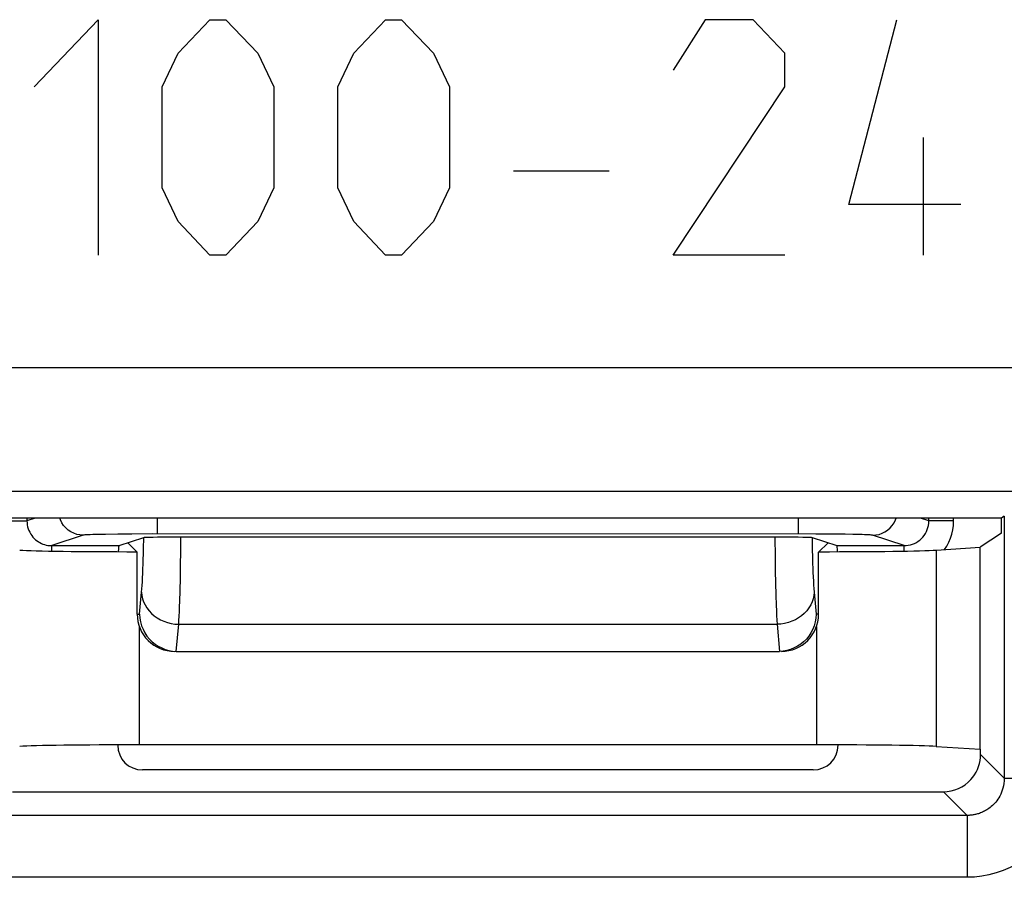
# Model space of a CAD drawing. Units: millimetres. Extents: x 124 to 168.7, y 63.7 to 116.5.
# Drawn here: x 131.4 to 139.4, y 69.6 to 76.5 of the extents above; entities that cross this region are included whole.
import ezdxf

# ---------------------------------------------------------------- set-up
doc = ezdxf.new("R2010")
doc.units = ezdxf.units.MM
doc.header["$LTSCALE"] = 16.335
for name, color, linetype in [('ASSI', 7, 'CONTINUOUS'), ('CURVE', 7, 'CONTINUOUS'), ('DRAFT', 7, 'CONTINUOUS'), ('RACCORDO', 7, 'CONTINUOUS')]:
    doc.layers.add(name, color=color, linetype=linetype)

msp = doc.modelspace()

# ---------------------------------------------------------------- linework, layer by layer
at = {"layer": 'ASSI', "color": 250, "linetype": 'CONTINUOUS'}
for p, q in [((127.5933, 73.7152), (148.5606, 73.7152)), ((127.3933, 72.7154), (148.5434, 72.7154)), ((139.3502, 72.5146), (139.3502, 70.3986)), ((138.7997, 72.2407), (138.7997, 70.6554)), ((132.3684, 70.6683), (132.3684, 71.6236)), ((137.8338, 71.6236), (137.8338, 70.6683)), ((139.3502, 70.3986), (139.1586, 70.5902)), ((139.3502, 70.3986), (139.85, 70.3986)), ((139.0503, 70.0987), (138.8588, 70.2902)), ((139.0503, 70.0987), (131.1519, 70.0987)), ((139.0503, 70.0987), (139.0503, 69.5988)), ((139.0503, 69.5988), (131.1519, 69.5988))]:
    msp.add_line(p, q, dxfattribs=at)
at = {"layer": 'ASSI', "color": 7, "linetype": 'CONTINUOUS'}
for p, q in [((139.3263, 72.4986), (130.8759, 72.4986)), ((139.3502, 72.5146), (139.3263, 72.4986)), ((139.3263, 72.3779), (139.3263, 72.4986)), ((139.3263, 72.3779), (139.1553, 72.2639)), ((138.7997, 72.2407), (139.1553, 72.2639)), ((139.1553, 70.6322), (139.1553, 72.2639)), ((137.8338, 70.6683), (132.3684, 70.6683)), ((138.7997, 70.6554), (139.1553, 70.6322)), ((139.1586, 70.63), (139.1553, 70.6322)), ((139.1586, 70.5902), (139.1586, 70.63)), ((131.3434, 70.2902), (138.8588, 70.2902))]:
    msp.add_line(p, q, dxfattribs=at)
for points in [[(139.1546, 70.5411), (139.1576, 70.5656), (139.1586, 70.5902)], [(139.0806, 70.3881), (139.0962, 70.4068), (139.1103, 70.4267), (139.1228, 70.4478), (139.1336, 70.4701), (139.1426, 70.4932), (139.1496, 70.517), (139.1546, 70.5411)]]:
    msp.add_lwpolyline(points, dxfattribs=at)
at = {"layer": 'ASSI', "color": 250, "linetype": 'CONTINUOUS'}
for points in [[(139.3502, 70.3986), (139.3495, 70.3773), (139.3474, 70.3569), (139.344, 70.3374), (139.3396, 70.319), (139.3342, 70.3016), (139.3281, 70.2852), (139.3213, 70.2697), (139.314, 70.2553), (139.3062, 70.2417), (139.2979, 70.229), (139.2895, 70.2172), (139.2807, 70.2062), (139.2718, 70.196), (139.2628, 70.1866), (139.2536, 70.1778), (139.2445, 70.1697), (139.2353, 70.1623), (139.2262, 70.1554), (139.2171, 70.1491), (139.2082, 70.1433), (139.1993, 70.1381), (139.1905, 70.1333), (139.1819, 70.1289), (139.1734, 70.1249), (139.165, 70.1213), (139.1568, 70.1181), (139.1488, 70.1152), (139.141, 70.1126), (139.1333, 70.1103), (139.1258, 70.1082), (139.1185, 70.1064), (139.1113, 70.1049), (139.1044, 70.1035), (139.0977, 70.1024), (139.0912, 70.1014), (139.0848, 70.1006), (139.0787, 70.1), (139.0727, 70.0995), (139.0669, 70.0991), (139.0613, 70.0989), (139.0557, 70.0987), (139.0503, 70.0987)], [(139.85, 70.3986), (139.8479, 70.339), (139.8413, 70.2802), (139.8303, 70.2221), (139.8149, 70.1643), (139.795, 70.1072), (139.7711, 70.0521), (139.7431, 69.9991), (139.7111, 69.9481), (139.6756, 69.8999), (139.6366, 69.8546), (139.5941, 69.8121), (139.5488, 69.7732), (139.5006, 69.7376), (139.4495, 69.7056), (139.3965, 69.6776), (139.3413, 69.6537), (139.2842, 69.6339), (139.2265, 69.6185), (139.1684, 69.6075), (139.1097, 69.601), (139.0503, 69.5988)]]:
    msp.add_lwpolyline(points, dxfattribs=at)
at = {"layer": 'ASSI', "color": 7, "linetype": 'CONTINUOUS'}
for centre, major_axis, ratio, start_param, end_param in [((132.3684, 72.2452), (1, 0), 0.017455, 3.403392, 4.695056), ((137.8338, 72.2452), (1, 0), 0.017455, 4.734476, 6.021386), ((132.3684, 70.6509), (1, 0), 0.017455, 1.570796, 2.879793), ((137.8338, 70.6509), (1, 0), 0.017455, 0.261799, 1.570796), ((138.8586, 70.5903), (0.2123, -0.2123), 0.999315, -0.785056, 0.046661)]:
    msp.add_ellipse(centre, major_axis=major_axis, ratio=ratio, start_param=start_param, end_param=end_param, dxfattribs=at)
at = {"layer": 'CURVE', "color": 250, "linetype": 'CONTINUOUS'}
for p, q in [((131.5202, 75.9802), (132.0359, 76.5231)), ((132.0359, 76.5231), (132.0359, 74.6231)), ((132.6805, 76.2516), (132.9384, 76.5231)), ((132.9384, 76.5231), (133.0673, 76.5231)), ((133.0673, 76.5231), (133.3252, 76.2516)), ((134.0987, 76.2516), (134.3566, 76.5231)), ((134.3566, 76.5231), (134.4855, 76.5231)), ((134.4855, 76.5231), (134.7434, 76.2516)), ((136.9352, 76.5231), (136.6773, 76.1159)), ((137.3219, 76.5231), (136.9352, 76.5231)), ((137.5798, 76.2516), (137.3219, 76.5231)), ((138.0955, 75.0302), (138.4823, 76.5231)), ((132.5516, 75.9802), (132.6805, 76.2516)), ((133.3252, 76.2516), (133.4541, 75.9802)), ((133.9698, 75.9802), (134.0987, 76.2516)), ((134.7434, 76.2516), (134.8723, 75.9802)), ((137.5798, 75.9802), (137.5798, 76.2516)), ((132.5516, 75.1659), (132.5516, 75.9802)), ((133.4541, 75.9802), (133.4541, 75.1659)), ((133.9698, 75.1659), (133.9698, 75.9802)), ((134.8723, 75.9802), (134.8723, 75.1659)), ((136.6773, 74.6231), (137.5798, 75.9802)), ((138.6972, 74.6231), (138.6972, 75.5731)), ((135.388, 75.3016), (136.1616, 75.3016)), ((132.6805, 74.8945), (132.5516, 75.1659)), ((133.4541, 75.1659), (133.3252, 74.8945)), ((134.0987, 74.8945), (133.9698, 75.1659)), ((134.8723, 75.1659), (134.7434, 74.8945)), ((138.998, 75.0302), (138.0955, 75.0302)), ((132.9384, 74.6231), (132.6805, 74.8945)), ((133.3252, 74.8945), (133.0673, 74.6231)), ((134.3566, 74.6231), (134.0987, 74.8945)), ((134.7434, 74.8945), (134.4855, 74.6231)), ((133.0673, 74.6231), (132.9384, 74.6231)), ((134.4855, 74.6231), (134.3566, 74.6231)), ((137.5798, 74.6231), (136.6773, 74.6231))]:
    msp.add_line(p, q, dxfattribs=at)
at = {"layer": 'DRAFT', "color": 7, "linetype": 'CONTINUOUS'}
for p, q in [((139.3263, 72.4986), (130.8759, 72.4986)), ((139.3263, 72.3779), (139.3263, 72.4986)), ((139.3263, 72.3779), (139.1553, 72.2639)), ((132.2743, 72.2999), (132.3511, 72.2231)), ((137.9279, 72.2999), (137.8511, 72.2231)), ((139.1553, 70.6322), (139.1553, 72.2639)), ((139.1586, 70.63), (139.1553, 70.6322))]:
    msp.add_line(p, q, dxfattribs=at)
at = {"layer": 'RACCORDO', "color": 250, "linetype": 'CONTINUOUS'}
for p, q in [((127.5933, 73.7152), (148.5606, 73.7152)), ((127.3933, 72.7154), (148.5434, 72.7154)), ((131.461, 72.4986), (131.461, 72.4762)), ((131.5283, 72.4986), (131.461, 72.4762)), ((132.5142, 72.3709), (132.5142, 72.4986)), ((137.688, 72.3709), (137.688, 72.4986)), ((138.7412, 72.4762), (138.6739, 72.4986)), ((138.7412, 72.4762), (138.7412, 72.4986)), ((138.9409, 72.4762), (138.9409, 72.4986)), ((139.3502, 72.5146), (139.3502, 70.3986)), ((131.2613, 72.4762), (131.461, 72.4762)), ((138.9409, 72.4762), (138.7412, 72.4762)), ((131.9151, 72.3609), (131.6615, 72.2765)), ((132.0399, 72.3668), (131.9927, 72.3656)), ((132.0957, 72.3679), (132.0399, 72.3668)), ((132.194, 72.3693), (132.0957, 72.3679)), ((132.3064, 72.3702), (132.194, 72.3693)), ((132.4707, 72.3708), (132.3064, 72.3702)), ((132.4025, 72.2519), (132.404, 72.343)), ((137.8299, 72.3706), (132.4707, 72.3708)), ((132.7031, 72.2297), (132.7041, 72.3481)), ((137.4981, 72.3481), (137.4996, 72.18)), ((137.7982, 72.343), (137.7997, 72.2552)), ((137.958, 72.3698), (137.8299, 72.3706)), ((138.0655, 72.3685), (137.958, 72.3698)), ((138.1265, 72.3675), (138.0655, 72.3685)), ((138.5407, 72.2765), (138.2871, 72.3609)), ((131.6615, 72.2765), (132.2042, 72.2765)), ((131.6615, 72.2329), (131.6615, 72.2765)), ((137.7997, 72.2552), (137.8017, 72.1726)), ((137.998, 72.2765), (138.5407, 72.2765)), ((138.5407, 72.2329), (138.5407, 72.2765)), ((138.8672, 72.2451), (138.885, 72.2724)), ((132.7017, 72.1177), (132.7031, 72.2297)), ((137.4996, 72.18), (137.5012, 72.0743)), ((138.7997, 72.2407), (138.7997, 70.6554)), ((132.6998, 72.0129), (132.7017, 72.1177)), ((132.6975, 71.9155), (132.6998, 72.0129)), ((137.5012, 72.0743), (137.5033, 71.9741)), ((137.5033, 71.9741), (137.5057, 71.8801)), ((132.3705, 71.7231), (132.3867, 71.9016)), ((137.5057, 71.8801), (137.5087, 71.7927)), ((137.8155, 71.9016), (137.8318, 71.7231)), ((132.3511, 71.7231), (132.3705, 71.7231)), ((137.8511, 71.7231), (137.8318, 71.7231)), ((132.3684, 70.6683), (132.3684, 71.6236)), ((132.6664, 71.4232), (132.6863, 71.6418)), ((132.6863, 71.6418), (137.516, 71.6418)), ((137.516, 71.6418), (137.5358, 71.4232)), ((137.8338, 71.6236), (137.8338, 70.6683)), ((139.3502, 70.3986), (139.1586, 70.5902)), ((139.3502, 70.3986), (139.85, 70.3986)), ((139.0503, 70.0987), (138.8588, 70.2902)), ((139.0503, 70.0987), (131.1519, 70.0987)), ((139.0503, 70.0987), (139.0503, 69.5988)), ((139.0503, 69.5988), (131.1519, 69.5988))]:
    msp.add_line(p, q, dxfattribs=at)
at = {"layer": 'RACCORDO', "color": 7, "linetype": 'CONTINUOUS'}
for p, q in [((139.3502, 72.5146), (139.3263, 72.4986)), ((132.2042, 72.2765), (132.404, 72.343)), ((132.4496, 72.3456), (132.4796, 72.3463)), ((132.4796, 72.3463), (132.5159, 72.3469)), ((132.5159, 72.3469), (132.5807, 72.3476)), ((132.5807, 72.3476), (132.6537, 72.348)), ((132.6537, 72.348), (137.4981, 72.3481)), ((137.4981, 72.3481), (137.5732, 72.3479)), ((137.5732, 72.3479), (137.6444, 72.3474)), ((137.6444, 72.3474), (137.6864, 72.3469)), ((137.6864, 72.3469), (137.7227, 72.3463)), ((137.7982, 72.343), (137.998, 72.2765)), ((138.7997, 72.2407), (139.1553, 72.2639)), ((132.3511, 71.7231), (132.3511, 72.2231)), ((137.8511, 71.7231), (137.8511, 72.2231)), ((132.6364, 71.4255), (132.6664, 71.4232)), ((132.6743, 71.4231), (137.528, 71.4231)), ((137.5658, 71.4255), (137.5358, 71.4232)), ((137.8338, 70.6683), (132.3684, 70.6683)), ((138.7997, 70.6554), (139.1553, 70.6322)), ((139.1586, 70.5902), (139.1586, 70.63)), ((137.8086, 70.4658), (132.3936, 70.4658)), ((131.3434, 70.2902), (138.8588, 70.2902))]:
    msp.add_line(p, q, dxfattribs=at)
at = {"layer": 'RACCORDO', "color": 250, "linetype": 'CONTINUOUS'}
for points in [[(131.9151, 72.3609), (131.889, 72.3627), (131.8634, 72.3678), (131.8387, 72.3762), (131.8153, 72.3878), (131.7935, 72.4023), (131.7739, 72.4196), (131.7567, 72.4392), (131.7422, 72.461), (131.7306, 72.4844), (131.7258, 72.4986)], [(138.2871, 72.3609), (138.3132, 72.3627), (138.3388, 72.3678), (138.3635, 72.3762), (138.387, 72.3878), (138.4087, 72.4023), (138.4283, 72.4196), (138.4455, 72.4392), (138.4601, 72.461), (138.4716, 72.4844), (138.4764, 72.4986)], [(131.461, 72.4762), (131.4617, 72.4603), (131.4635, 72.4446), (131.4667, 72.429), (131.4711, 72.4137), (131.4766, 72.3988), (131.4834, 72.3844), (131.4913, 72.3706), (131.5002, 72.3575), (131.5099, 72.3453), (131.5203, 72.3343), (131.5312, 72.3243), (131.5424, 72.3154), (131.5538, 72.3076), (131.5654, 72.3008), (131.5774, 72.2948), (131.5898, 72.2896), (131.6024, 72.2853), (131.6159, 72.2817), (131.6304, 72.2789), (131.6456, 72.2771), (131.6615, 72.2765)], [(138.5407, 72.2765), (138.5582, 72.2772), (138.5755, 72.2795), (138.5925, 72.2832), (138.609, 72.2884), (138.6249, 72.2949), (138.6402, 72.3027), (138.6548, 72.3119), (138.6686, 72.3222), (138.6814, 72.3337), (138.6931, 72.3463), (138.7037, 72.3598), (138.7132, 72.3743), (138.7216, 72.3898), (138.7285, 72.4062), (138.734, 72.4232), (138.738, 72.4406), (138.7404, 72.4583), (138.7412, 72.4762)], [(138.885, 72.2724), (138.9015, 72.3034), (138.9155, 72.3363), (138.9266, 72.3702), (138.9344, 72.4046), (138.9392, 72.4399), (138.9409, 72.4762)], [(131.9927, 72.3656), (131.9724, 72.3649), (131.9543, 72.3642), (131.9395, 72.3634), (131.9281, 72.3626), (131.92, 72.3618), (131.9151, 72.3609)], [(138.2871, 72.3609), (138.2833, 72.3617), (138.2766, 72.3624), (138.2672, 72.3631), (138.2549, 72.3638), (138.2399, 72.3645), (138.2222, 72.3652), (138.2019, 72.3658), (138.1789, 72.3664), (138.1265, 72.3675)], [(132.3867, 71.9016), (132.3888, 71.9275), (132.3909, 71.9556), (132.3928, 71.9857), (132.3945, 72.018), (132.3962, 72.0524), (132.3977, 72.0887), (132.3991, 72.1269), (132.4004, 72.167), (132.4015, 72.2087), (132.4025, 72.2519)], [(137.8017, 72.1726), (137.8029, 72.1332), (137.8043, 72.0952), (137.8058, 72.0586), (137.8074, 72.0235), (137.8092, 71.9901), (137.8112, 71.9588), (137.8133, 71.9293), (137.8155, 71.9016)], [(132.3867, 71.9016), (132.3891, 71.8749), (132.3946, 71.8485), (132.4032, 71.8226), (132.4149, 71.7976), (132.4294, 71.7736), (132.4466, 71.7511), (132.4664, 71.7301), (132.4885, 71.7109), (132.5127, 71.6938), (132.5387, 71.6788), (132.5663, 71.6663), (132.5951, 71.6562), (132.625, 71.6487), (132.6555, 71.6439), (132.6863, 71.6418)], [(132.6863, 71.6418), (132.6882, 71.6736), (132.69, 71.7082), (132.6917, 71.7453), (132.6933, 71.7846), (132.6948, 71.826), (132.6975, 71.9155)], [(137.8155, 71.9016), (137.8132, 71.8749), (137.8076, 71.8485), (137.799, 71.8226), (137.7874, 71.7976), (137.7728, 71.7736), (137.7556, 71.7511), (137.7359, 71.7301), (137.7138, 71.7109), (137.6896, 71.6938), (137.6635, 71.6788), (137.6359, 71.6663), (137.6071, 71.6562), (137.5772, 71.6487), (137.5468, 71.6439), (137.516, 71.6418)], [(137.5087, 71.7927), (137.5103, 71.7517), (137.5121, 71.7125), (137.5139, 71.6758), (137.516, 71.6418)], [(139.3502, 70.3986), (139.3495, 70.3773), (139.3474, 70.3569), (139.344, 70.3374), (139.3396, 70.319), (139.3342, 70.3016), (139.3281, 70.2852), (139.3213, 70.2697), (139.314, 70.2553), (139.3062, 70.2417), (139.2979, 70.229), (139.2895, 70.2172), (139.2807, 70.2062), (139.2718, 70.196), (139.2628, 70.1866), (139.2536, 70.1778), (139.2445, 70.1697), (139.2353, 70.1623), (139.2262, 70.1554), (139.2171, 70.1491), (139.2082, 70.1433), (139.1993, 70.1381), (139.1905, 70.1333), (139.1819, 70.1289), (139.1734, 70.1249), (139.165, 70.1213), (139.1568, 70.1181), (139.1488, 70.1152), (139.141, 70.1126), (139.1333, 70.1103), (139.1258, 70.1082), (139.1185, 70.1064), (139.1113, 70.1049), (139.1044, 70.1035), (139.0977, 70.1024), (139.0912, 70.1014), (139.0848, 70.1006), (139.0787, 70.1), (139.0727, 70.0995), (139.0669, 70.0991), (139.0613, 70.0989), (139.0557, 70.0987), (139.0503, 70.0987)], [(139.85, 70.3986), (139.8479, 70.339), (139.8413, 70.2802), (139.8303, 70.2221), (139.8149, 70.1643), (139.795, 70.1072), (139.7711, 70.0521), (139.7431, 69.9991), (139.7111, 69.9481), (139.6756, 69.8999), (139.6366, 69.8546), (139.5941, 69.8121), (139.5488, 69.7732), (139.5006, 69.7376), (139.4495, 69.7056), (139.3965, 69.6776), (139.3413, 69.6537), (139.2842, 69.6339), (139.2265, 69.6185), (139.1684, 69.6075), (139.1097, 69.601), (139.0503, 69.5988)]]:
    msp.add_lwpolyline(points, dxfattribs=at)
at = {"layer": 'RACCORDO', "color": 7, "linetype": 'CONTINUOUS'}
for points in [[(132.404, 72.343), (132.4066, 72.3435), (132.4112, 72.344), (132.4178, 72.3444), (132.4265, 72.3448), (132.4372, 72.3452), (132.4496, 72.3456)], [(137.7227, 72.3463), (137.7527, 72.3456), (137.7651, 72.3452), (137.7758, 72.3448), (137.7845, 72.3444), (137.791, 72.344), (137.7956, 72.3435), (137.7982, 72.343)], [(132.3705, 71.7231), (132.3725, 71.6916), (132.3779, 71.6607), (132.3864, 71.6304), (132.398, 71.6012), (132.4126, 71.5732), (132.4299, 71.5471), (132.4497, 71.5229), (132.4717, 71.501), (132.4958, 71.4815), (132.5216, 71.4646), (132.5489, 71.4504), (132.5773, 71.4391), (132.6066, 71.4308), (132.6364, 71.4255)], [(137.8318, 71.7231), (137.8297, 71.6917), (137.8243, 71.6607), (137.8158, 71.6304), (137.8042, 71.6012), (137.7896, 71.5732), (137.7723, 71.5471), (137.7525, 71.5229), (137.7305, 71.501), (137.7065, 71.4815), (137.6806, 71.4646), (137.6533, 71.4504), (137.6249, 71.4391), (137.5956, 71.4308), (137.5658, 71.4255)], [(139.1546, 70.5411), (139.1576, 70.5656), (139.1586, 70.5902)], [(139.0806, 70.3881), (139.0962, 70.4068), (139.1103, 70.4267), (139.1228, 70.4478), (139.1336, 70.4701), (139.1426, 70.4932), (139.1496, 70.517), (139.1546, 70.5411)]]:
    msp.add_lwpolyline(points, dxfattribs=at)
for centre, major_axis, ratio, start_param, end_param in [((132.2044, 72.0765), (0, 0.2), 0.052408, 0.017453, 0.709555), ((137.9979, 72.0765), (0, 0.2), 0.052408, -0.709555, -0.017453), ((132.3684, 72.2452), (1, 0), 0.017455, 3.403392, 4.695056), ((137.8338, 72.2452), (1, 0), 0.017455, 4.734476, 6.021386), ((132.6515, 71.7231), (0.3004, 0), 0.99863, -3.141593, -1.570796), ((137.5507, 71.7231), (0.3004, 0), 0.99863, -1.570796, 0), ((132.7015, 71.7231), (0.2287, 0.2153), 0.913301, -2.397469, -2.371298), ((137.5007, 71.7231), (-0.2287, 0.2153), 0.913301, -3.911887, -3.885716), ((132.3684, 70.6509), (1, 0), 0.017455, 1.570796, 2.879793), ((132.3942, 70.6661), (0.1418, 0.1418), 0.997265, -3.925621, -2.357564), ((137.8081, 70.6661), (-0.1418, 0.1418), 0.997265, -3.925621, -2.357564), ((137.8338, 70.6509), (1, 0), 0.017455, 0.261799, 1.570796), ((138.8586, 70.5903), (0.2123, -0.2123), 0.999315, -0.785056, 0.046661)]:
    msp.add_ellipse(centre, major_axis=major_axis, ratio=ratio, start_param=start_param, end_param=end_param, dxfattribs=at)

doc.saveas('drawing.dxf')
